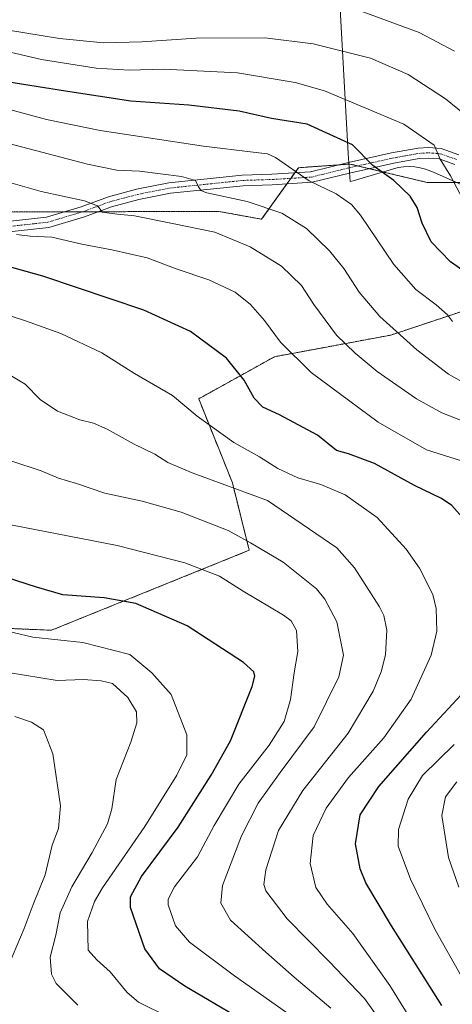
# Model space of a CAD drawing. Units: metres. Extents: x 593322 to 596758, y 4763770 to 4766130.
# Drawn here: x 596375 to 596504, y 4765353 to 4765647 of the extents above; entities that cross this region are included whole.
import ezdxf

# ---------------------------------------------------------------- set-up
doc = ezdxf.new("R2010")
doc.units = ezdxf.units.M
doc.header["$MEASUREMENT"] = 0
doc.linetypes.add('TRAZO_Y_PUNTO', pattern=[1, 0.5, -0.25, 0, -0.25])
doc.linetypes.add('TRAZOS', pattern=[0.75, 0.5, -0.25])
for name, color, linetype, lineweight in [('Arbolado forestal', 92, 'TRAZOS', 0), ('Arbolado forestal CxS', 92, 'Continuous', 0), ('Curva de nivel maestra', 36, 'Continuous', 30), ('Curva de nivel normal', 36, 'Continuous', 0), ('Espacio natural protegido', 2, 'Continuous', 13), ('Espacio natural protegido CxS', 2, 'Continuous', 0), ('Pastizal CxS', 92, 'Continuous', 0), ('Pista pavimentada', 135, 'Continuous', 13), ('Pista pavimentada Cxs', 135, 'Continuous', 0), ('Pista pavimentada eje', 135, 'TRAZO_Y_PUNTO', 0)]:
    doc.layers.add(name, color=color, linetype=linetype, lineweight=lineweight)

# ---------------------------------------------------------------- blocks, each defined once
blk = doc.blocks.new('*U154')
at = {"layer": 'Arbolado forestal CxS', "color": 92, "linetype": 'Continuous', "lineweight": 0}
blk.add_polyline3d([(596355.66, 4765466, 831.14), (596384.59, 4765464.75, 828.77), (596443.7, 4765488.64, 815.61), (596438.67, 4765508.77, 810.53), (596428.61, 4765533.92, 803.65), (596451.25, 4765546.5, 796.19), (596486.01, 4765552.96, 785.32), (596512.31, 4765561.72, 776.24)], dxfattribs=at)
blk = doc.blocks.new('*U160')
at = {"layer": 'Espacio natural protegido', "color": 2, "linetype": 'Continuous', "lineweight": 13}
blk.add_polyline3d([(596463.27, 4765787.31, 769.29), (596473.2, 4765607.21, 776.33), (596473.89, 4765598.86, 777.49), (596474.75, 4765599, 777.35), (596486.48, 4765602.58, 773.66), (596488.17, 4765603.01, 773.09), (596489.82, 4765603.25, 772.62), (596491.48, 4765603.32, 772.23), (596493.13, 4765603.24, 771.77), (596494.78, 4765602.98, 771.38), (596496.35, 4765602.57, 771.08), (596498.74, 4765601.63, 771), (596524.3, 4765590.17, 765.77)], dxfattribs=at)
blk = doc.blocks.new('*U172')
at = {"layer": 'Curva de nivel normal', "color": 36, "linetype": 'Continuous', "lineweight": 0}
for points in [[(596507.12, 4765361.34, 795), (596499.19, 4765375.21, 795), (596491.87, 4765390.39, 795), (596488.23, 4765400.21, 795), (596488.32, 4765405.21, 795), (596491.21, 4765414.33, 795), (596495.48, 4765421.35, 795), (596504.93, 4765430.66, 795)], [(596516, 4765512.55, 795), (596496.68, 4765518.67, 795), (596482.17, 4765526.97, 795), (596462.24, 4765541.74, 795), (596453.07, 4765550.83, 795), (596448.24, 4765557.33, 795), (596444.09, 4765562.12, 795), (596439.45, 4765565.77, 795), (596431.62, 4765569.47, 795), (596421.82, 4765572.77, 795), (596413.21, 4765576.01, 795), (596402.68, 4765578.47, 795), (596393.69, 4765580.09, 795), (596384.69, 4765582.26, 795), (596378.28, 4765582.54, 795), (596374.13, 4765583.01, 795)]]:
    blk.add_polyline3d(points, dxfattribs=at)
blk = doc.blocks.new('*U176')
at = {"layer": 'Curva de nivel normal', "color": 36, "linetype": 'Continuous', "lineweight": 0}
blk.add_polyline3d([(596392.53, 4765352.72, 835), (596385.99, 4765359.18, 835), (596384.62, 4765362.02, 835), (596384.28, 4765367.06, 835), (596385.95, 4765373.62, 835), (596387.21, 4765380.32, 835), (596390.67, 4765388.04, 835), (596396.8, 4765398.37, 835), (596401.34, 4765406.89, 835), (596402.66, 4765411.44, 835), (596403.95, 4765420.18, 835), (596408.29, 4765431.27, 835), (596410.15, 4765437.13, 835), (596410.07, 4765440.38, 835), (596407.47, 4765444.71, 835), (596402.83, 4765448.86, 835), (596399.47, 4765449.65, 835), (596394.18, 4765450.02, 835), (596386.3, 4765449.77, 835), (596371.64, 4765452.14, 835)], dxfattribs=at)
blk = doc.blocks.new('*U179')
at = {"layer": 'Curva de nivel normal', "color": 36, "linetype": 'Continuous', "lineweight": 0}
blk.add_polyline3d([(596372.07, 4765365.26, 840), (596376.49, 4765375.68, 840), (596379.19, 4765382.82, 840), (596382.78, 4765391.64, 840), (596384.8, 4765400.54, 840), (596386.73, 4765405.53, 840), (596387.29, 4765412.32, 840), (596385.06, 4765427.87, 840), (596382.27, 4765435.04, 840), (596378.7, 4765437.28, 840), (596373.7, 4765439, 840)], dxfattribs=at)
blk = doc.blocks.new('*U183')
at = {"layer": 'Curva de nivel normal', "color": 36, "linetype": 'Continuous', "lineweight": 0}
blk.add_polyline3d([(596368.7, 4765621.24, 780), (596383.15, 4765617.38, 780), (596399.19, 4765614.1, 780), (596430.03, 4765609.39, 780), (596444.89, 4765607.66, 780), (596449.19, 4765607.15, 780), (596451.56, 4765606.04, 780), (596461.55, 4765599.05, 780), (596469.65, 4765595.15, 780), (596474.25, 4765592, 780), (596476.98, 4765588.82, 780), (596486.84, 4765574.02, 780), (596493.42, 4765566.6, 780), (596499.5, 4765562.02, 780), (596502.92, 4765559.04, 780), (596504.43, 4765557.06, 780)], dxfattribs=at)
blk = doc.blocks.new('*U185')
at = {"layer": 'Curva de nivel normal', "color": 36, "linetype": 'Continuous', "lineweight": 0}
blk.add_polyline3d([(596508.94, 4765538.12, 785), (596503.26, 4765541.32, 785), (596493.72, 4765548.57, 785), (596482.74, 4765558.52, 785), (596476.5, 4765565.8, 785), (596471.95, 4765572.85, 785), (596467.68, 4765578.18, 785), (596460.78, 4765584.83, 785), (596453.4, 4765589.4, 785), (596443.06, 4765592.88, 785), (596431.03, 4765595.44, 785), (596429.25, 4765596.15, 785), (596428.46, 4765597.48, 785), (596427.68, 4765599.17, 785), (596423.46, 4765600.32, 785), (596410.93, 4765601.95, 785), (596404.16, 4765602.22, 785), (596395.35, 4765604.01, 785), (596371.9, 4765610.16, 785)], dxfattribs=at)
blk = doc.blocks.new('*U189')
at = {"layer": 'Curva de nivel normal', "color": 36, "linetype": 'Continuous', "lineweight": 0}
blk.add_polyline3d([(596508.48, 4765591.69, 770), (596503.85, 4765600.5, 770), (596500.68, 4765605.51, 770), (596498.9, 4765609.74, 770), (596489.85, 4765615.98, 770), (596466.22, 4765625.97, 770), (596457.41, 4765628.43, 770), (596440.19, 4765631.31, 770), (596418.06, 4765632.38, 770), (596407.86, 4765632.08, 770), (596398.02, 4765632.7, 770), (596381.69, 4765635.28, 770), (596371.02, 4765637.84, 770)], dxfattribs=at)
blk = doc.blocks.new('*U194')
at = {"layer": 'Curva de nivel normal', "color": 36, "linetype": 'Continuous', "lineweight": 0}
blk.add_polyline3d([(596483.13, 4765347.72, 810), (596478.1, 4765354.71, 810), (596467.56, 4765365.82, 810), (596455.04, 4765378.54, 810), (596448.69, 4765386.87, 810), (596448.09, 4765388.74, 810), (596448.63, 4765393.21, 810), (596452.43, 4765404.87, 810), (596459.73, 4765416.9, 810), (596473.24, 4765433.96, 810), (596480.76, 4765446.58, 810), (596483.11, 4765452.36, 810), (596484.36, 4765457.42, 810), (596484.76, 4765464.8, 810), (596483.93, 4765469.16, 810), (596482.58, 4765471.78, 810), (596475.17, 4765483.36, 810), (596469.9, 4765489.43, 810), (596449.16, 4765503.53, 810), (596426.63, 4765511.77, 810), (596419.36, 4765514.87, 810), (596415.48, 4765517.38, 810), (596409.35, 4765520.41, 810), (596401.3, 4765524.86, 810), (596397.18, 4765526.68, 810), (596393.06, 4765527.67, 810), (596386.45, 4765530.24, 810), (596381.29, 4765533.69, 810), (596376.73, 4765538.3, 810), (596367.68, 4765543.68, 810)], dxfattribs=at)
blk = doc.blocks.new('*U217')
at = {"layer": 'Curva de nivel normal', "color": 36, "linetype": 'Continuous', "lineweight": 0}
blk.add_polyline3d([(596454.86, 4765350.57, 820), (596439.29, 4765361.52, 820), (596425.86, 4765371.57, 820), (596421.65, 4765376.39, 820), (596419.48, 4765382.73, 820), (596419.43, 4765384.44, 820), (596421.33, 4765388.05, 820), (596428.24, 4765397.08, 820), (596433.24, 4765406.42, 820), (596440.56, 4765418.72, 820), (596449.6, 4765430.42, 820), (596454.12, 4765437.53, 820), (596456.01, 4765444.04, 820), (596457.16, 4765452, 820), (596458.22, 4765458.41, 820), (596457.86, 4765464.71, 820), (596456.26, 4765467.53, 820), (596453.97, 4765469.22, 820), (596441.87, 4765476.48, 820), (596434.83, 4765480.87, 820), (596424.48, 4765484.87, 820), (596404.2, 4765490.06, 820), (596365.23, 4765497.67, 820)], dxfattribs=at)
blk = doc.blocks.new('*U220')
at = {"layer": 'Curva de nivel normal', "color": 36, "linetype": 'Continuous', "lineweight": 0}
blk.add_polyline3d([(596495.89, 4765342.16, 805), (596485.72, 4765358.63, 805), (596474.61, 4765374.13, 805), (596466.94, 4765382.9, 805), (596463.63, 4765387.86, 805), (596461.9, 4765395.06, 805), (596462.79, 4765403.44, 805), (596466.66, 4765411.58, 805), (596473.38, 4765420.71, 805), (596483.86, 4765432.58, 805), (596492.09, 4765444.2, 805), (596498.06, 4765457.33, 805), (596499.74, 4765464.53, 805), (596499.58, 4765471.23, 805), (596498.52, 4765475.41, 805), (596494.6, 4765483.33, 805), (596490.56, 4765489, 805), (596481.88, 4765498.41, 805), (596472.36, 4765505.2, 805), (596465.04, 4765508.3, 805), (596458.18, 4765510.28, 805), (596452.2, 4765513.09, 805), (596446.78, 4765516.53, 805), (596439.1, 4765520.83, 805), (596428.17, 4765528.71, 805), (596420.79, 4765534.91, 805), (596409.47, 4765541.52, 805), (596399.69, 4765547.62, 805), (596387.41, 4765553.38, 805), (596376.85, 4765557.26, 805), (596357.56, 4765563.51, 805)], dxfattribs=at)
blk = doc.blocks.new('*U221')
at = {"layer": 'Curva de nivel normal', "color": 36, "linetype": 'Continuous', "lineweight": 0}
for points in [[(596506.28, 4765387.96, 790), (596503.23, 4765396.88, 790), (596501.25, 4765409.4, 790), (596502.36, 4765414.97, 790), (596505.71, 4765419.44, 790)], [(596522.46, 4765521.48, 790), (596501.2, 4765529.72, 790), (596493.65, 4765533.94, 790), (596481.9, 4765542.09, 790), (596475.38, 4765547.57, 790), (596469.79, 4765552.93, 790), (596463.04, 4765562.06, 790), (596459.32, 4765567.8, 790), (596453.32, 4765573.57, 790), (596443.93, 4765579.3, 790), (596433.44, 4765583.72, 790), (596420.8, 4765586.34, 790), (596409.46, 4765588.6, 790), (596404.34, 4765589.06, 790), (596401.97, 4765589.43, 790), (596399.88, 4765589.72, 790), (596398.41, 4765591.56, 790), (596394.52, 4765593.08, 790), (596381.54, 4765595.86, 790), (596370.35, 4765599.07, 790)]]:
    blk.add_polyline3d(points, dxfattribs=at)
blk = doc.blocks.new('*U223')
at = {"layer": 'Curva de nivel normal', "color": 36, "linetype": 'Continuous', "lineweight": 0}
blk.add_polyline3d([(596505.04, 4765637.82, 760), (596494.5, 4765643.42, 760), (596473.06, 4765651.22, 760)], dxfattribs=at)
blk = doc.blocks.new('*U225')
at = {"layer": 'Curva de nivel maestra', "color": 36, "linetype": 'Continuous', "lineweight": 30}
for points in [[(596501.19, 4765352.59, 800), (596493.52, 4765364.73, 800), (596486.18, 4765376.48, 800), (596478.52, 4765389.31, 800), (596476.86, 4765393.45, 800), (596475.42, 4765400.98, 800), (596476.87, 4765409.65, 800), (596482.42, 4765418.09, 800), (596496.65, 4765434.3, 800), (596508.3, 4765446.84, 800)], [(596507.26, 4765498.51, 800), (596504.24, 4765502.04, 800), (596501.15, 4765504.1, 800), (596493.04, 4765508.04, 800), (596481.07, 4765514.63, 800), (596473.3, 4765517.5, 800), (596469.75, 4765518.45, 800), (596464.12, 4765523.08, 800), (596452.73, 4765529.1, 800), (596447.72, 4765531.37, 800), (596445.15, 4765534.12, 800), (596442.23, 4765539.52, 800), (596436.89, 4765546.08, 800), (596426.2, 4765553.98, 800), (596412.19, 4765560.45, 800), (596382.02, 4765570.53, 800), (596362.68, 4765575.93, 800)]]:
    blk.add_polyline3d(points, dxfattribs=at)
blk = doc.blocks.new('*U234')
at = {"layer": 'Curva de nivel maestra', "color": 36, "linetype": 'Continuous', "lineweight": 30}
blk.add_polyline3d([(596518.8, 4765564.32, 775), (596503.82, 4765574.81, 775), (596498.01, 4765580.8, 775), (596495.37, 4765586.37, 775), (596493.86, 4765591.04, 775), (596491.77, 4765594.42, 775), (596486.84, 4765599.19, 775), (596480.66, 4765603.65, 775), (596474.5, 4765609.76, 775), (596460.99, 4765615.98, 775), (596450.3, 4765617.72, 775), (596440.68, 4765619.87, 775), (596425.68, 4765621.67, 775), (596408.3, 4765622.84, 775), (596388.85, 4765625.83, 775), (596362.98, 4765629.9, 775)], dxfattribs=at)
blk = doc.blocks.new('*U238')
at = {"layer": 'Curva de nivel maestra', "color": 36, "linetype": 'Continuous', "lineweight": 30}
blk.add_polyline3d([(596440.73, 4765348.8, 825), (596424.45, 4765358.41, 825), (596416.92, 4765363.56, 825), (596412.54, 4765369.54, 825), (596408.27, 4765381.87, 825), (596408.27, 4765385.11, 825), (596411.5, 4765391.21, 825), (596422.48, 4765405.87, 825), (596432.32, 4765421.41, 825), (596438.09, 4765431.68, 825), (596444.57, 4765447.96, 825), (596445.32, 4765451.01, 825), (596445.02, 4765452.36, 825), (596442.01, 4765455.11, 825), (596425.14, 4765466.11, 825), (596409.8, 4765472.76, 825), (596400.37, 4765474.41, 825), (596387.98, 4765475.31, 825), (596380.18, 4765477.61, 825), (596368, 4765481.5, 825)], dxfattribs=at)

msp = doc.modelspace()

# ---------------------------------------------------------------- linework, layer by layer
at = {"layer": 'Arbolado forestal', "color": 92, "linetype": 'TRAZOS', "lineweight": 0}
for points in [[(596356.11, 4765589.69, 795.42), (596388.41, 4765589.78, 792.23), (596393.91, 4765589.8, 790.97), (596398.5, 4765589.81, 790.25), (596434.59, 4765589.91, 787.35), (596447.39, 4765587.58, 786.5), (596454.94, 4765598.15, 781.27), (596456.11, 4765599.79, 780.72), (596457.29, 4765601.43, 780.14), (596458.38, 4765602.97, 779.57), (596470.7, 4765603.85, 777.4), (596473.77, 4765604.07, 776.73), (596476.11, 4765603.51, 776.28), (596479.6, 4765602.68, 775.66), (596496.85, 4765598.57, 772.55), (596517.1, 4765598.57, 766), (596521.04, 4765598.57, 765.35), (596525.54, 4765598.57, 764.28), (596528.73, 4765598.57, 763.49), (596548.51, 4765615.06, 752.67)], [(596355.66, 4765466, 831.14), (596384.59, 4765464.75, 828.77), (596443.7, 4765488.64, 815.61), (596438.67, 4765508.77, 810.53), (596428.61, 4765533.92, 803.65), (596451.25, 4765546.5, 796.19), (596486.01, 4765552.96, 785.32), (596512.31, 4765561.72, 776.24), (596557.84, 4765572.7, 766.44), (596561.67, 4765573.85, 765.59), (596605.22, 4765586.89, 755.22), (596632.26, 4765601.98, 748.79)]]:
    msp.add_polyline3d(points, dxfattribs=at)
at = {"layer": 'Arbolado forestal CxS', "color": 92, "linetype": 'Continuous', "lineweight": 0}
msp.add_polyline3d([(596559.5, 4765653.52, 740.31), (596548.51, 4765615.06, 752.67), (596528.73, 4765598.57, 763.49), (596496.85, 4765598.57, 772.55), (596473.77, 4765604.06, 776.73), (596458.38, 4765602.97, 779.57), (596447.39, 4765587.58, 786.5), (596434.59, 4765589.91, 787.35), (596356.11, 4765589.69, 795.42)], dxfattribs=at)
at = {"layer": 'Curva de nivel normal', "color": 36, "linetype": 'Continuous', "lineweight": 0}
for points in [[(596366.25, 4765644.99, 765), (596387.01, 4765641.59, 765), (596400.16, 4765640.24, 765), (596411.65, 4765640.57, 765), (596427.86, 4765641.69, 765), (596448.32, 4765641.82, 765), (596462.82, 4765639.99, 765), (596479.89, 4765635.73, 765), (596491.17, 4765630.86, 765), (596502.35, 4765623.57, 765), (596507.56, 4765619.25, 765)], [(596468.03, 4765351.8, 815), (596457.12, 4765361.13, 815), (596448.69, 4765368.56, 815), (596438.09, 4765378.08, 815), (596435.17, 4765383.18, 815), (596435.74, 4765388.52, 815), (596441.39, 4765403.37, 815), (596446.34, 4765413.07, 815), (596452.95, 4765422.26, 815), (596463.07, 4765435.94, 815), (596470.49, 4765450.85, 815), (596471.89, 4765457.36, 815), (596469.84, 4765467.24, 815), (596466.28, 4765474.08, 815), (596463.77, 4765477.16, 815), (596453.87, 4765485.06, 815), (596444.1, 4765490.88, 815), (596437.45, 4765494.59, 815), (596423.34, 4765500, 815), (596411.68, 4765503.35, 815), (596400.61, 4765505.76, 815), (596392.13, 4765508.63, 815), (596386.7, 4765510.2, 815), (596381.59, 4765512.42, 815), (596372.8, 4765515.3, 815)], [(596419.29, 4765349.34, 830), (596410.66, 4765353.58, 830), (596407.23, 4765356.5, 830), (596402.15, 4765362.72, 830), (596398.16, 4765366.3, 830), (596395.58, 4765369.21, 830), (596395.43, 4765377.76, 830), (596397.45, 4765383.69, 830), (596399.88, 4765387.74, 830), (596412.5, 4765406.14, 830), (596422.05, 4765421.45, 830), (596425.09, 4765427.54, 830), (596425.05, 4765433.54, 830), (596420.33, 4765445.57, 830), (596414.56, 4765452.08, 830), (596408.04, 4765457.5, 830), (596393.98, 4765461.05, 830), (596379.01, 4765462.72, 830), (596367.23, 4765465.49, 830)]]:
    msp.add_polyline3d(points, dxfattribs=at)
at = {"layer": 'Espacio natural protegido CxS', "color": 2, "linetype": 'Continuous', "lineweight": 0}
msp.add_polyline3d([(596463.27, 4765787.31, 769.29), (596473.2, 4765607.21, 776.33), (596473.89, 4765598.86, 777.49), (596474.75, 4765599, 777.35), (596486.48, 4765602.58, 773.66), (596488.17, 4765603.01, 773.09), (596489.82, 4765603.25, 772.62), (596491.48, 4765603.32, 772.23), (596493.13, 4765603.24, 771.77), (596494.78, 4765602.98, 771.38), (596496.35, 4765602.57, 771.08), (596498.74, 4765601.63, 771), (596524.3, 4765590.17, 765.77)], dxfattribs=at)
msp.add_polyline3d([(596463.27, 4765787.31, 769.29), (596473.2, 4765607.21, 776.33), (596473.89, 4765598.86, 777.49), (596474.75, 4765599, 777.35), (596486.48, 4765602.58, 773.66), (596488.17, 4765603.01, 773.09), (596489.82, 4765603.25, 772.62), (596491.48, 4765603.32, 772.23), (596493.13, 4765603.24, 771.77), (596494.78, 4765602.98, 771.38), (596496.35, 4765602.57, 771.08), (596498.74, 4765601.63, 771), (596524.3, 4765590.17, 765.77)], dxfattribs=at)
at = {"layer": 'Pastizal CxS', "color": 92, "linetype": 'Continuous', "lineweight": 0}
for points in [[(596356.11, 4765589.69, 795.42), (596434.59, 4765589.91, 787.35), (596447.39, 4765587.58, 786.5), (596458.38, 4765602.97, 779.57), (596473.77, 4765604.06, 776.73), (596496.85, 4765598.57, 772.55), (596528.73, 4765598.57, 763.49), (596548.51, 4765615.06, 752.67), (596548.51, 4765615.06, 752.67), (596574.67, 4765612.08, 752.95), (596611.06, 4765612.08, 748.44), (596632.26, 4765601.98, 748.79), (596605.22, 4765586.89, 755.22), (596557.84, 4765572.7, 766.44), (596512.31, 4765561.72, 776.24), (596486.01, 4765552.96, 785.32), (596451.25, 4765546.5, 796.19), (596428.61, 4765533.92, 803.65), (596438.67, 4765508.77, 810.53), (596443.7, 4765488.64, 815.61), (596384.59, 4765464.75, 828.77), (596355.66, 4765466, 831.14)], [(596356.11, 4765589.69, 795.42), (596388.41, 4765589.78, 792.23), (596393.91, 4765589.8, 790.97), (596398.5, 4765589.81, 790.25), (596434.59, 4765589.91, 787.35), (596447.39, 4765587.58, 786.5), (596454.94, 4765598.15, 781.27), (596456.11, 4765599.79, 780.72), (596457.29, 4765601.43, 780.14), (596458.38, 4765602.97, 779.57), (596470.7, 4765603.85, 777.4), (596473.77, 4765604.07, 776.73), (596476.11, 4765603.51, 776.28), (596479.6, 4765602.68, 775.66), (596496.85, 4765598.57, 772.55), (596517.1, 4765598.57, 766), (596521.04, 4765598.57, 765.35), (596525.54, 4765598.57, 764.28), (596528.73, 4765598.57, 763.49), (596548.51, 4765615.06, 752.67)], [(596355.66, 4765466, 831.14), (596384.59, 4765464.75, 828.77), (596443.7, 4765488.64, 815.61), (596438.67, 4765508.77, 810.53), (596428.61, 4765533.92, 803.65), (596451.25, 4765546.5, 796.19), (596486.01, 4765552.96, 785.32), (596512.31, 4765561.72, 776.24), (596557.84, 4765572.7, 766.44), (596561.67, 4765573.85, 765.59), (596605.22, 4765586.89, 755.22), (596632.26, 4765601.98, 748.79)]]:
    msp.add_polyline3d(points, dxfattribs=at)
at = {"layer": 'Pista pavimentada', "color": 135, "linetype": 'Continuous', "lineweight": 13}
for points in [[(596369.73, 4765586.74, 794.93), (596383.18, 4765588.21, 793.51), (596393.47, 4765591.3, 790.57), (596401.65, 4765594.31, 788.86), (596409.98, 4765596.51, 787.36), (596419.72, 4765598.44, 786.06), (596441.63, 4765600.72, 782.71), (596450.42, 4765601.01, 781.74), (596462.04, 4765601.72, 779.18), (596473.37, 4765604.5, 776.75), (596486.22, 4765607.37, 772.99), (596494.12, 4765608.81, 771.15), (596497.27, 4765608.99, 770.32), (596501.07, 4765608.69, 769.54), (596506.31, 4765606.84, 768.54)], [(596505.15, 4765603.93, 768.97), (596500.41, 4765605.6, 769.95), (596497.24, 4765605.85, 770.5), (596494.49, 4765605.69, 771.2), (596486.84, 4765604.29, 773.12), (596474.08, 4765601.45, 777.07), (596462.51, 4765598.61, 779.91), (596450.57, 4765597.88, 781.97), (596441.85, 4765597.6, 783.35), (596420.19, 4765595.34, 786.29), (596410.69, 4765593.46, 787.83), (596402.59, 4765591.31, 789.85), (596394.47, 4765588.33, 791.23), (596383.81, 4765585.13, 794.43), (596370.05, 4765583.62, 795.26)]]:
    msp.add_polyline3d(points, dxfattribs=at)
at = {"layer": 'Pista pavimentada Cxs', "color": 135, "linetype": 'Continuous', "lineweight": 0}
for points in [[(596369.73, 4765586.74, 794.93), (596383.18, 4765588.21, 793.51), (596393.47, 4765591.3, 790.57), (596401.65, 4765594.31, 788.86), (596409.98, 4765596.51, 787.36), (596419.72, 4765598.44, 786.06), (596441.63, 4765600.72, 782.71), (596450.42, 4765601.01, 781.74), (596462.04, 4765601.72, 779.18), (596473.37, 4765604.5, 776.75), (596486.22, 4765607.37, 772.99), (596494.12, 4765608.81, 771.15), (596497.27, 4765608.99, 770.32), (596501.07, 4765608.69, 769.54), (596506.31, 4765606.84, 768.54)], [(596505.15, 4765603.93, 768.97), (596500.41, 4765605.6, 769.95), (596497.24, 4765605.85, 770.5), (596494.49, 4765605.69, 771.2), (596486.84, 4765604.29, 773.12), (596474.08, 4765601.45, 777.07), (596462.51, 4765598.61, 779.91), (596450.57, 4765597.88, 781.97), (596441.85, 4765597.6, 783.35), (596420.19, 4765595.34, 786.29), (596410.69, 4765593.46, 787.83), (596402.59, 4765591.31, 789.85), (596394.47, 4765588.33, 791.23), (596383.81, 4765585.13, 794.43), (596370.05, 4765583.62, 795.26)]]:
    msp.add_polyline3d(points, dxfattribs=at)
at = {"layer": 'Pista pavimentada eje', "color": 135, "linetype": 'TRAZO_Y_PUNTO', "lineweight": 0}
msp.add_polyline3d([(596369.89, 4765585.18, 795.1), (596376.62, 4765585.92, 794.29), (596383.5, 4765586.67, 793.98), (596393.97, 4765589.82, 790.94), (596398.03, 4765591.31, 789.92), (596402.12, 4765592.81, 789.39), (596406.29, 4765593.91, 788.26), (596410.34, 4765594.99, 787.61), (596419.96, 4765596.89, 786.18), (596430.91, 4765598.03, 784.61), (596441.74, 4765599.16, 782.96), (596446.14, 4765599.31, 782.37), (596450.5, 4765599.45, 781.84), (596462.28, 4765600.17, 779.55), (596473.73, 4765602.98, 776.91), (596480.11, 4765604.4, 775.14), (596486.53, 4765605.83, 773.04), (596490.36, 4765606.53, 772.23), (596494.31, 4765607.25, 771.21), (596497.26, 4765607.42, 770.46), (596500.74, 4765607.15, 769.77), (596505.73, 4765605.39, 768.74)], dxfattribs=at)

# ---------------------------------------------------------------- block references
at = {"layer": 'Arbolado forestal CxS', "color": 92, "linetype": 'Continuous', "lineweight": 0}
msp.add_blockref('*U154', (0, 0), dxfattribs=at)
at = {"layer": 'Curva de nivel maestra', "color": 36, "linetype": 'Continuous', "lineweight": 30}
for name in ['*U238', '*U225', '*U234']:
    msp.add_blockref(name, (0, 0), dxfattribs=at)
at = {"layer": 'Curva de nivel normal', "color": 36, "linetype": 'Continuous', "lineweight": 0}
for name in ['*U217', '*U220', '*U194', '*U176', '*U179', '*U172', '*U221', '*U185', '*U183', '*U189', '*U223']:
    msp.add_blockref(name, (0, 0), dxfattribs=at)
at = {"layer": 'Espacio natural protegido', "color": 2, "linetype": 'Continuous', "lineweight": 13}
msp.add_blockref('*U160', (0, 0), dxfattribs=at)

doc.saveas('drawing.dxf')
